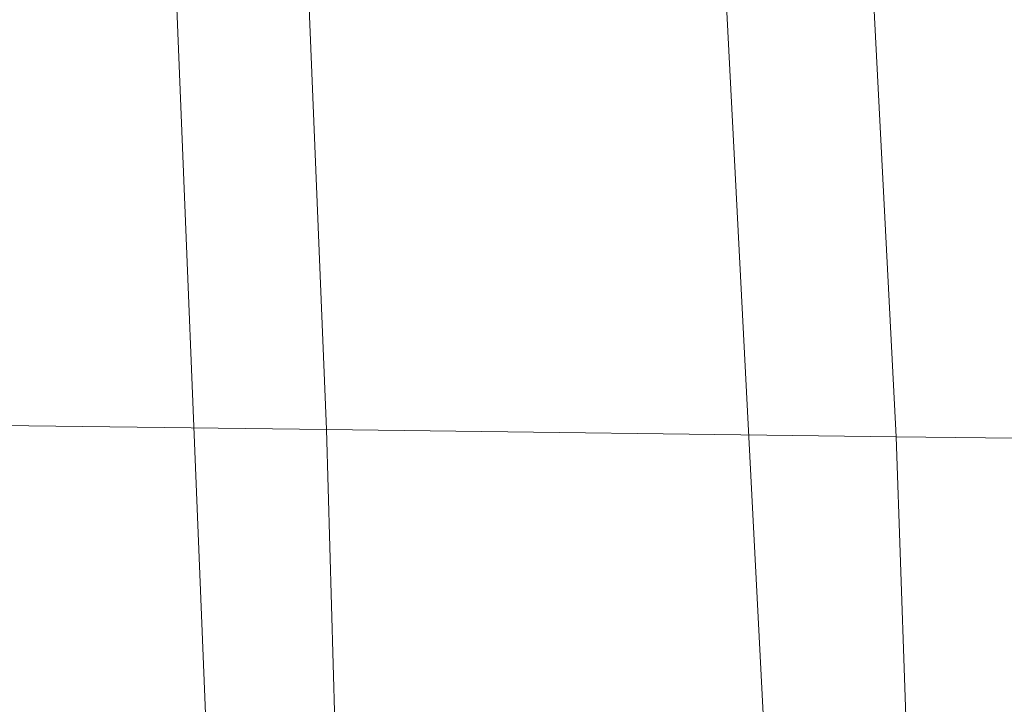
# Model space of a CAD drawing. Units: millimetres. Extents: x -32 to 694, y -763 to 0.
# Drawn here: x 511 to 544, y -428 to -405 of the extents above; entities that cross this region are included whole.
import ezdxf

# ---------------------------------------------------------------- set-up
doc = ezdxf.new("R2010")
doc.units = ezdxf.units.MM
doc.layers.add('BLAT', color=7, linetype='Continuous')
doc.layers.add('STALA', color=7, linetype='Continuous')

# ---------------------------------------------------------------- blocks, each defined once
blk = doc.blocks.new('3_TANYA_SIEDZISKO')
at = {"lineweight": 0}
for points in [[(0.371575, 0.192571, 0.00498), (0.393719, 0.191769, 0.004786), (0.39484, 0.164334, 0.004523), (0.372416, 0.164607, 0.004664)], [(0.393719, 0.191769, 0.004786), (0.413106, 0.191047, 0.004681), (0.414506, 0.164086, 0.004467), (0.39484, 0.164334, 0.004523)], [(0.413106, 0.191047, 0.004681), (0.429313, 0.190519, 0.0047), (0.430965, 0.163894, 0.004531), (0.414506, 0.164086, 0.004467)], [(0.367956, 0.181873, 0.066672), (0.36877, 0.154455, 0.066437), (0.390673, 0.154247, 0.065909), (0.389586, 0.18116, 0.066096)], [(0.389586, 0.18116, 0.066096), (0.390673, 0.154247, 0.065909), (0.409931, 0.154072, 0.065304), (0.408571, 0.180538, 0.065448)], [(0.408571, 0.180538, 0.065448), (0.409931, 0.154072, 0.065304), (0.426114, 0.153963, 0.064627), (0.424507, 0.180117, 0.064736)], [(0.372416, 0.164607, 0.004664), (0.39484, 0.164334, 0.004523), (0.395591, 0.138013, 0.004303), (0.373021, 0.137902, 0.004392)], [(0.39484, 0.164334, 0.004523), (0.414506, 0.164086, 0.004467), (0.415397, 0.13812, 0.004298), (0.395591, 0.138013, 0.004303)], [(0.414506, 0.164086, 0.004467), (0.430965, 0.163894, 0.004531), (0.431978, 0.138213, 0.004406), (0.415397, 0.13812, 0.004298)]]:
    blk.add_3dface(points, dxfattribs=at)
blk = doc.blocks.new('3_TANYA_PODLOKIETNIKI2')
at = {"lineweight": 0}
for points in [[(0.267566, 0.004498, -0.019886), (0.282037, -0.019261, -0.019886), (0.282037, -0.019261, -0.017933), (0.267064, 0.004498, -0.017933)], [(0.283854, -0.019261, -0.017933), (0.283854, 0.004498, -0.017933), (0.267064, 0.004498, -0.017933), (0.282037, -0.019261, -0.017933)], [(0.282037, -0.019261, -0.019886), (0.267566, 0.004498, -0.019886), (0.283854, 0.004498, -0.019886), (0.283854, -0.019261, -0.019886)]]:
    blk.add_3dface(points, dxfattribs=at)

msp = doc.modelspace()

# ---------------------------------------------------------------- block references
at = {"layer": 'BLAT', "xscale": 1000, "yscale": 1000, "zscale": 1000}
msp.add_blockref('3_TANYA_SIEDZISKO', (126.259, -583.057, 447.75), dxfattribs=at)
at = {"layer": 'STALA', "xscale": 1000, "yscale": 1000, "zscale": 1000}
msp.add_blockref('3_TANYA_PODLOKIETNIKI2', (276.769, -397.671, 446.325), dxfattribs=at)

doc.saveas('drawing.dxf')
